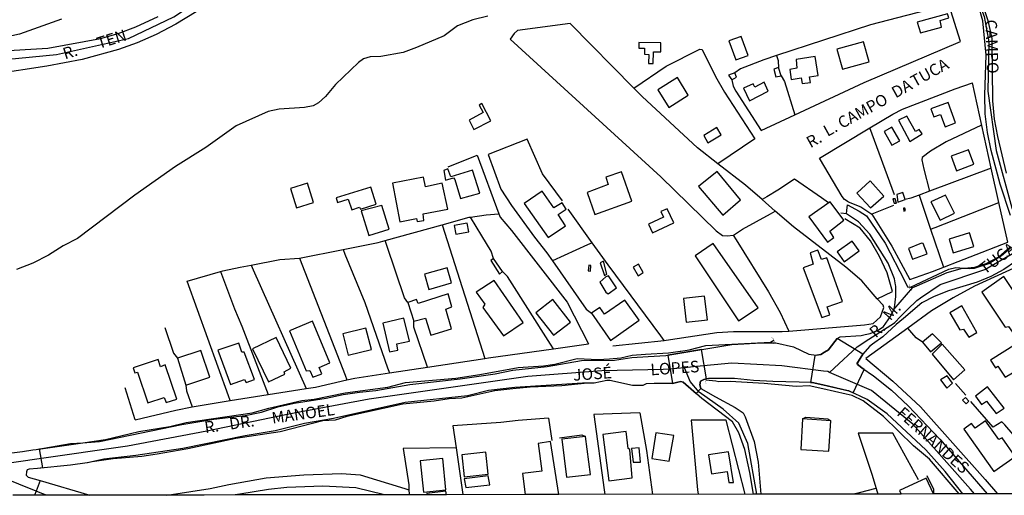
# Model space of a CAD drawing. Units: millimetres. Extents: x 183123 to 185799, y 1671509 to 1674333.
# Drawn here: x 183240 to 183453, y 1671511 to 1671614 of the extents above; entities that cross this region are included whole.
import ezdxf
from ezdxf.enums import TextEntityAlignment as Align

# ---------------------------------------------------------------- set-up
doc = ezdxf.new("R2010")
doc.units = ezdxf.units.MM
doc.header["$LTSCALE"] = 10
doc.header["$MEASUREMENT"] = 0
doc.layers.get('0').update_dxf_attribs({"linetype": 'CONTINUOUS'})
for name, color, linetype in [('V-BUEIRO', 5, 'CONTINUOUS'), ('V-EDIFICACAO', 2, 'CONTINUOUS'), ('V-LOTE', 1, 'CONTINUOUS'), ('V-QUADRA', 2, 'CONTINUOUS'), ('V-REFERENCIA', 44, 'CONTINUOUS'), ('V-TALVEGUE', 7, 'CONTINUOUS'), ('V-TESTADA', 210, 'CONTINUOUS'), ('V-VALETA', 173, 'CONTINUOUS')]:
    doc.layers.add(name, color=color, linetype=linetype)
for name, color, linetype, plot in [('V-CRUZAMENTO', 1, 'CONTINUOUS', False), ('V-EIXO_DE_LOGRADOURO', 3, 'CONTINUOUS', False), ('X-LIMITE_5000', 1, 'CONTINUOUS', False)]:
    doc.layers.add(name, color=color, linetype=linetype, plot=plot)
doc.styles.get("Standard").update_dxf_attribs({"font": 'ARIAL.TTF'})

# ---------------------------------------------------------------- blocks, each defined once
blk = doc.blocks.new('305')
at = {"color": 0, "linetype": 'ByBlock', "const_width": 0.05}
blk.add_lwpolyline([(0.73, 0.39, 0.60863), (-0.73, 0.38)], format="xyb", dxfattribs=at)

msp = doc.modelspace()

# ---------------------------------------------------------------- linework, layer by layer
at = {"layer": 'V-CRUZAMENTO'}
for points in [[(183422.827, 1671538.668), (183422.32, 1671539.03), (183421.204, 1671539.834), (183422.497, 1671541.949), (183416.97, 1671545.33), (183415.21, 1671543.08), (183415.08, 1671542.91), (183414.23, 1671542.4), (183413.42, 1671541.91), (183412.169, 1671541.689), (183411.197, 1671535.857), (183411.57, 1671535.85), (183413.9, 1671535.31), (183419.498, 1671534.011), (183420.456, 1671533.566)], [(183387.617, 1671542.972), (183383.35, 1671542.26), (183380.323, 1671541.754), (183381.35, 1671535.61), (183382.49, 1671535.88), (183383.14, 1671536.04), (183383.62, 1671535.89), (183386.458, 1671533.409), (183387.43, 1671534.52), (183387.25, 1671535.31), (183387.37, 1671536.11), (183388.09, 1671536.49), (183388.68, 1671536.6)]]:
    msp.add_lwpolyline(points, close=True, dxfattribs=at)
msp.add_lwpolyline([(183237.2, 1671520.44), (183240.65, 1671520.85), (183242.91, 1671521.23), (183243.62, 1671521.35), (183244.26, 1671521.459), (183244.959, 1671517.347), (183243.89, 1671517.24), (183242.11, 1671517.06), (183241.68, 1671516.93), (183241.48, 1671516.5), (183241.42, 1671515.73), (183241.86, 1671515.35), (183244.44, 1671514.59), (183243.58, 1671512.3), (183243.24, 1671511.4)], dxfattribs=at)
at = {"layer": 'V-EDIFICACAO'}
for points in [[(183434.31, 1671613.81), (183435, 1671611.49), (183439.52, 1671612.78), (183439.26, 1671614.2), (183441.11, 1671614.8), (183440.89, 1671615.62), (183434.31, 1671613.81)], [(183374.05, 1671609.43), (183374.05, 1671608.22), (183375.25, 1671608.18), (183375.25, 1671606.93), (183376.2, 1671606.85), (183376.16, 1671604.91), (183377.15, 1671604.87), (183377.23, 1671607.41), (183378.78, 1671607.41), (183378.78, 1671609.34), (183374.05, 1671609.43)], [(183393.52, 1671609.77), (183395.03, 1671605.69), (183397.69, 1671606.63), (183396.23, 1671610.72), (183393.52, 1671609.77)], [(183416.91, 1671607.96), (183418.11, 1671603.62), (183423.87, 1671605.21), (183422.67, 1671609.6), (183416.91, 1671607.96)], [(183408.09, 1671605.77), (183408.27, 1671603.84), (183406.72, 1671603.58), (183407.02, 1671601.39), (183409.17, 1671601.77), (183409.43, 1671600.53), (183411.19, 1671600.74), (183411.02, 1671602.03), (183412.87, 1671602.29), (183412.22, 1671606.42), (183408.09, 1671605.77)], [(183393.44, 1671602.38), (183394.21, 1671601.34), (183395.2, 1671601.95), (183394.81, 1671602.89), (183393.44, 1671602.38)], [(183403.28, 1671603.67), (183403.71, 1671601.99), (183404.87, 1671602.2), (183404.31, 1671604.01), (183403.28, 1671603.67)], [(183378.13, 1671599.15), (183380.54, 1671595.37), (183384.71, 1671598.03), (183382.39, 1671601.82), (183378.13, 1671599.15)], [(183396.69, 1671599.52), (183396.69, 1671599.52), (183398.01, 1671596.8), (183402.07, 1671598.89), (183401.14, 1671600.82), (183399.14, 1671599.76), (183398.78, 1671600.47)], [(183337.3, 1671592.62), (183338.33, 1671590.6), (183341.99, 1671592.45), (183340.05, 1671596.19), (183339.49, 1671595.84), (183340.35, 1671594.25), (183337.3, 1671592.62)], [(183437.28, 1671595.07), (183437.92, 1671593.35), (183439.34, 1671593.82), (183440.33, 1671591.2), (183442.61, 1671592.06), (183440.98, 1671596.44), (183437.28, 1671595.07)], [(183432.04, 1671593.48), (183430.27, 1671592.62), (183432.72, 1671588.02), (183435.35, 1671589.65), (183434.74, 1671590.6), (183433.93, 1671590.17), (183432.04, 1671593.48)], [(183388.11, 1671589.31), (183389.01, 1671587.72), (183391.85, 1671589.44), (183390.9, 1671591.03), (183388.11, 1671589.31)], [(183428.81, 1671591.07), (183427.14, 1671590.13), (183428.77, 1671587.2), (183430.53, 1671588.15), (183428.81, 1671591.07)], [(183441.62, 1671584.8), (183442.78, 1671581.66), (183446.56, 1671583.08), (183445.4, 1671586.21), (183441.62, 1671584.8)], [(183333.35, 1671580.37), (183332.74, 1671582.09), (183331.84, 1671581.74), (183332.23, 1671579.59), (183333.9, 1671580.11), (183334.25, 1671579.77), (183335.45, 1671575.64), (183339.62, 1671576.8), (183338.07, 1671581.79), (183333.35, 1671580.37)], [(183320.71, 1671578.99), (183322.3, 1671570.61), (183325.91, 1671571.3), (183326.08, 1671570.65), (183327.54, 1671570.91), (183327.37, 1671572.37), (183332.7, 1671573.36), (183331.5, 1671578.95), (183327.89, 1671578.18), (183327.41, 1671580.28), (183320.71, 1671578.99)], [(183362.88, 1671576.97), (183364.55, 1671572.2), (183372.55, 1671575.08), (183370.31, 1671581.44), (183366.87, 1671580.24), (183367.43, 1671578.69), (183362.88, 1671576.97)], [(183386.99, 1671578.26), (183392.23, 1671572.03), (183396.02, 1671575.34), (183390.99, 1671581.49), (183386.99, 1671578.26)], [(183424.13, 1671579.47), (183421.25, 1671576.84), (183424.21, 1671573.62), (183427.09, 1671576.16), (183424.13, 1671579.47)], [(183298.66, 1671577.79), (183299.95, 1671573.66), (183303.6, 1671574.78), (183302.31, 1671578.95), (183298.66, 1671577.79)], [(183308.54, 1671575.77), (183308.8, 1671574.82), (183311.12, 1671575.51), (183311.9, 1671573.19), (183313.62, 1671573.75), (183313.83, 1671573.36), (183317.18, 1671574.44), (183316.07, 1671578.13), (183308.54, 1671575.77)], [(183349.25, 1671574.57), (183354.45, 1671567.22), (183358.15, 1671569.71), (183356.56, 1671572.16), (183358.32, 1671573.32), (183357.42, 1671574.69), (183355.65, 1671573.62), (183353.12, 1671577.27), (183349.25, 1671574.57)], [(183429.03, 1671575.6), (183429.29, 1671574.61), (183429.8, 1671574.65), (183429.54, 1671575.6), (183429.03, 1671575.6)], [(183431.18, 1671576.93), (183429.89, 1671576.5), (183430.14, 1671574.87), (183431.69, 1671575.47), (183431.18, 1671576.93)], [(183440.42, 1671576.41), (183437.28, 1671574.95), (183439.3, 1671571), (183442.4, 1671572.5), (183440.42, 1671576.41)], [(183313.96, 1671572.98), (183315.64, 1671567.65), (183319.98, 1671569.02), (183318.39, 1671574.14), (183313.96, 1671572.98)], [(183378.82, 1671572.85), (183379.38, 1671571.64), (183376.16, 1671570.1), (183377.02, 1671568.2), (183381.62, 1671570.4), (183380.15, 1671573.41), (183378.82, 1671572.85)], [(183415.44, 1671574.95), (183410.85, 1671571.69), (183410.85, 1671571.69), (183410.85, 1671571.69), (183410.85, 1671571.69), (183414.89, 1671566.23), (183416.26, 1671567.22), (183415.4, 1671568.59), (183418.41, 1671570.96), (183415.44, 1671574.95)], [(183431.31, 1671573.58), (183431.43, 1671572.93), (183431.78, 1671573.06), (183431.61, 1671573.58), (183431.31, 1671573.58)], [(183334.08, 1671569.79), (183334.42, 1671567.9), (183337.26, 1671568.42), (183336.91, 1671570.31), (183334.08, 1671569.79)], [(183441.23, 1671566.87), (183442.09, 1671563.91), (183446.52, 1671565.24), (183445.62, 1671568.25), (183441.23, 1671566.87)], [(183386.26, 1671563.22), (183395.648, 1671549.146), (183395.648, 1671549.146), (183399.84, 1671552), (183390.17, 1671565.93), (183386.26, 1671563.22)], [(183416.95, 1671564.08), (183418.5, 1671561.93), (183421.76, 1671564.29), (183420.22, 1671566.44), (183416.95, 1671564.08)], [(183435.22, 1671565.97), (183432.42, 1671564.85), (183433.28, 1671562.49), (183436.42, 1671563.69), (183435.6, 1671565.88), (183435.22, 1671565.97)], [(183342.59, 1671562.7), (183341.99, 1671562.23), (183343.88, 1671559.26), (183344.52, 1671559.82), (183342.59, 1671562.7), (183342.59, 1671562.7)], [(183413.55, 1671562.44), (183412.78, 1671564.46), (183411.1, 1671563.91), (183411.79, 1671561.41), (183409.64, 1671560.68), (183413.68, 1671549.89), (183415.36, 1671550.45), (183414.8, 1671552.21), (183418.11, 1671553.37), (183414.71, 1671562.79), (183413.55, 1671562.44)], [(183327.63, 1671559.26), (183328.57, 1671555.95), (183333.52, 1671557.37), (183332.53, 1671560.64), (183327.63, 1671559.26)], [(183363.22, 1671561.2), (183363.05, 1671559.99), (183363.56, 1671559.95), (183363.69, 1671561.15), (183363.22, 1671561.2)], [(183366.4, 1671562.1), (183365.71, 1671561.71), (183366.61, 1671558.96), (183367.13, 1671559.26), (183366.4, 1671562.1)], [(183372.8, 1671560.77), (183373.92, 1671558.92), (183375, 1671559.61), (183373.97, 1671561.46), (183372.8, 1671560.77)], [(183365.63, 1671557.54), (183366.92, 1671555.4), (183367.43, 1671555.05), (183369.19, 1671556.34), (183367.47, 1671558.92), (183366.87, 1671558.7), (183365.63, 1671557.54)], [(183459.37, 1671547.53), (183459.37, 1671547.53), (183457.61, 1671550.11), (183458.26, 1671550.97), (183453.05, 1671558.75), (183448.28, 1671555.4), (183448.28, 1671555.4), (183453.31, 1671547.83), (183454.09, 1671547.96), (183455.93, 1671545.25)], [(183338.85, 1671555.35), (183340.7, 1671552.77), (183340.31, 1671552.09), (183344.74, 1671545.94), (183349.032, 1671548.824), (183349.032, 1671548.824), (183342.76, 1671557.89), (183338.85, 1671555.35)], [(183326.25, 1671552.95), (183325.95, 1671553.76), (183324.06, 1671553.16), (183325.35, 1671549.12), (183327.89, 1671549.76), (183329.05, 1671546.07), (183333.52, 1671547.44), (183332.27, 1671551.7), (183333.6, 1671552.21), (183332.79, 1671555.01), (183326.25, 1671552.95)], [(183383.68, 1671553.98), (183384.32, 1671548.86), (183388.92, 1671549.42), (183388.24, 1671554.49), (183383.68, 1671553.98)], [(183351.74, 1671550.92), (183355.61, 1671546.07), (183359.26, 1671548.86), (183355.4, 1671553.8), (183351.74, 1671550.92)], [(183366.61, 1671550.58), (183365.58, 1671552.04), (183363.82, 1671550.84), (183367.95, 1671544.95), (183374.09, 1671549.29), (183371, 1671553.68), (183366.61, 1671550.58)], [(183441.36, 1671550.92), (183443.56, 1671547.19), (183444.33, 1671547.36), (183445.49, 1671545.64), (183447.21, 1671546.67), (183443.99, 1671552.39), (183441.36, 1671550.92)], [(183318.65, 1671548.69), (183320.11, 1671542.46), (183321.87, 1671542.84), (183321.7, 1671544.18), (183324.4, 1671544.78), (183323.2, 1671549.76), (183318.65, 1671548.69)], [(183298.44, 1671547.01), (183302.01, 1671538.33), (183302.83, 1671538.42), (183303.51, 1671536.96), (183305.45, 1671537.73), (183304.89, 1671539.1), (183307.17, 1671540.09), (183303.43, 1671549.08), (183298.44, 1671547.01)], [(183310.01, 1671546.33), (183311.17, 1671541.73), (183316.15, 1671542.97), (183314.95, 1671547.62), (183310.01, 1671546.33)], [(183290.4, 1671543.14), (183293.89, 1671535.97), (183297.45, 1671537.64), (183297.28, 1671538.16), (183298.7, 1671538.93), (183295.52, 1671545.55), (183290.4, 1671543.14)], [(183437.58, 1671546.37), (183435.47, 1671544.52), (183437.15, 1671542.46), (183439.52, 1671544.39), (183437.58, 1671546.37)], [(183282.93, 1671542.84), (183285.68, 1671535.36), (183288.73, 1671536.44), (183289.07, 1671535.84), (183290.83, 1671536.44), (183288.64, 1671542.37), (183288.13, 1671542.41), (183287.44, 1671544.35), (183282.93, 1671542.84)], [(183439.73, 1671544.09), (183437.54, 1671541.98), (183442.14, 1671536.4), (183444.63, 1671538.55), (183439.73, 1671544.09)], [(183453.31, 1671537), (183458.43, 1671540.01), (183455.76, 1671544.22), (183450.18, 1671540.69), (183451.21, 1671538.98), (183451.77, 1671539.36), (183453.31, 1671537)], [(183274.16, 1671541.08), (183274.16, 1671541.08), (183276.01, 1671535.28), (183281.21, 1671536.96), (183279.23, 1671542.76), (183274.16, 1671541.08), (183274.16, 1671541.08)], [(183264.57, 1671538.98), (183264.96, 1671537.9), (183265.56, 1671538.03), (183267.8, 1671531.45), (183271.32, 1671532.61), (183271.75, 1671531.5), (183274.03, 1671532.23), (183271.53, 1671539.62), (183270.55, 1671539.19), (183270.03, 1671540.78), (183264.57, 1671538.98)], [(183440.76, 1671537.3), (183439.34, 1671536.4), (183440.72, 1671534.59), (183441.97, 1671535.67), (183440.76, 1671537.3)], [(183446.91, 1671532.83), (183448.2, 1671531.07), (183449.32, 1671531.75), (183451.38, 1671529.09), (183453.1, 1671530.29), (183449.53, 1671534.85), (183446.91, 1671532.83)], [(183444.72, 1671532.57), (183444.11, 1671532.01), (183444.93, 1671531.2), (183445.49, 1671531.75), (183444.72, 1671532.57)], [(183409.47, 1671527.93), (183409.47, 1671527.93), (183409.08, 1671521.35), (183415.14, 1671520.97), (183415.57, 1671527.54), (183409.47, 1671527.93), (183409.47, 1671527.93)], [(183446.82, 1671525.91), (183446.05, 1671526.94), (183444.42, 1671525.74), (183450.91, 1671516.54), (183455.51, 1671519.8), (183452.71, 1671523.85), (183451.98, 1671523.46), (183449.1, 1671527.5), (183446.82, 1671525.91)], [(183357.37, 1671523.59), (183358.4, 1671515.33), (183363.56, 1671515.89), (183362.53, 1671524.15), (183357.37, 1671523.59)], [(183366.27, 1671524.58), (183367.52, 1671514.52), (183372.59, 1671515.16), (183372.12, 1671521.31), (183371.73, 1671521.57), (183371.34, 1671525.22), (183366.27, 1671524.58)], [(183377.7, 1671524.92), (183376.84, 1671519.37), (183380.63, 1671518.77), (183381.62, 1671524.32), (183377.7, 1671524.92)], [(183335.71, 1671520.19), (183336.27, 1671515.38), (183341.47, 1671515.98), (183340.95, 1671520.75), (183335.71, 1671520.19)], [(183372.46, 1671521.52), (183372.8, 1671518.6), (183374.44, 1671518.6), (183374.09, 1671521.7), (183372.46, 1671521.52)], [(183389.14, 1671520.15), (183389.78, 1671516.07), (183393.18, 1671516.58), (183393.52, 1671514.17), (183394.55, 1671514.17), (183393.48, 1671520.79), (183389.14, 1671520.15)], [(183326.73, 1671518.9), (183327.41, 1671512.07), (183332.27, 1671512.58), (183331.63, 1671519.37), (183326.73, 1671518.9)], [(183336.27, 1671514.99), (183336.57, 1671513.06), (183341.77, 1671513.66), (183341.47, 1671515.59), (183336.27, 1671514.99)]]:
    msp.add_lwpolyline(points, close=True, dxfattribs=at)
for points in [[(183356.7, 1671511.57), (183354.91, 1671523.05), (183352.28, 1671522.64), (183353.05, 1671516.61), (183348.86, 1671516.12), (183349.47, 1671511.56)], [(183437.79, 1671511.69), (183436.26, 1671515.14), (183436.26, 1671515.14), (183430.49, 1671512.44), (183430.8, 1671511.68)], [(183332.43, 1671511.53), (183332.28, 1671512.3), (183328.188, 1671511.771), (183328.24, 1671511.53)]]:
    msp.add_lwpolyline(points, dxfattribs=at)
at = {"layer": 'V-EIXO_DE_LOGRADOURO'}
for points in [[(183212.24, 1671603.58), (183223.48, 1671604.48), (183248, 1671606.84), (183263.62, 1671610.29), (183273.43, 1671615.01), (183290.68, 1671626.44), (183316.65, 1671641.69), (183325.91, 1671647.5), (183330.64, 1671653.31), (183333.54, 1671661.11), (183334.17, 1671663.08)], [(183442.6, 1671631.82), (183443.54, 1671628.97), (183448.76, 1671615.06), (183449.78, 1671609.54), (183449.58, 1671598.9), (183451.42, 1671586.02), (183454.8, 1671573.65), (183457.19, 1671568.04)], [(183435, 1671554.13), (183439.3, 1671557.05), (183448.92, 1671560.32), (183454.92, 1671563.78)], [(183432.23, 1671551.62), (183434.19, 1671553.58), (183435, 1671554.13)], [(183423.82, 1671545.18), (183429.38, 1671548.77), (183430.78, 1671550.17)], [(183430.78, 1671550.17), (183432.23, 1671551.62)], [(183416.34, 1671538.92), (183421.29, 1671543.55), (183423.82, 1671545.18)], [(183383.93, 1671539), (183380.64, 1671538.68), (183379.28, 1671538.65)], [(183386.5, 1671539.26), (183383.93, 1671539)], [(183388.82, 1671532.49), (183387.11, 1671533.7), (183385.17, 1671536.05), (183384.35, 1671538), (183383.93, 1671539)], [(183414.04, 1671538.28), (183405, 1671539.4), (183394.15, 1671540.01), (183386.5, 1671539.26)], [(183379.28, 1671538.65), (183366.01, 1671538.37), (183350.05, 1671537.14), (183315.67, 1671532.24), (183298.28, 1671528.97), (183280.58, 1671525.29), (183263.39, 1671522.02), (183243.76, 1671519.22)], [(183415.34, 1671537.99), (183414.92, 1671538.17), (183414.04, 1671538.28)], [(183415.34, 1671537.99), (183416.34, 1671538.92)], [(183420.39, 1671535.82), (183415.34, 1671537.99)], [(183445.86, 1671512.71), (183433.34, 1671526.82), (183424.44, 1671534.08), (183420.39, 1671535.82)], [(183399.601, 1671511.63), (183397.65, 1671522.65), (183395.7, 1671527.05), (183392.32, 1671530.02), (183388.82, 1671532.49)], [(183243.76, 1671519.22), (183232.28, 1671517.58), (183230.86, 1671517.38)], [(183243.58, 1671512.3), (183232.28, 1671516.81), (183230.86, 1671517.38)], [(183245.82, 1671511.41), (183244.81, 1671511.81), (183244.8, 1671511.81), (183243.58, 1671512.3)], [(183446.7, 1671511.71), (183445.86, 1671512.71)]]:
    msp.add_lwpolyline(points, dxfattribs=at)
at = {"layer": 'V-LOTE'}
for points in [[(183249.1, 1671614.51), (183239.97, 1671611.2), (183237.72, 1671610.71), (183235.06, 1671610.63), (183232.58, 1671610.86), (183228.14, 1671612.34), (183221.09, 1671627.78), (183216.51, 1671637.36), (183231.01, 1671641.62), (183239.79, 1671643.99), (183240.05, 1671644.08)], [(183441.15, 1671617.62), (183440.09, 1671617.35), (183424.22, 1671613.27), (183403.87, 1671606.59)], [(183443.68, 1671609.66), (183441.15, 1671617.62)], [(183372.96, 1671599.57), (183359.17, 1671613.51), (183347.8, 1671612.06), (183347.06, 1671611.37), (183346.22, 1671610.12), (183378.8, 1671580.34), (183390.82, 1671568.62), (183392.15, 1671567.67), (183393.25, 1671567.57), (183394.48, 1671567.71)], [(183407.8, 1671593.77), (183422.81, 1671600.74), (183443.68, 1671609.66)], [(183372.96, 1671599.57), (183379.95, 1671604.28), (183387.24, 1671607.99), (183387.77, 1671607.91), (183390.66, 1671602.09), (183392.58, 1671598.67), (183399.15, 1671588.59), (183391.15, 1671583.18)], [(183403.87, 1671606.59), (183401.12, 1671605.69), (183396.06, 1671603.7), (183394.81, 1671602.89)], [(183403.87, 1671606.59), (183404.18, 1671605.56), (183404.22, 1671605.4), (183404.31, 1671604.01)], [(183394.21, 1671601.34), (183394.45, 1671600.01), (183395.03, 1671598.89), (183400.53, 1671590.4), (183407.8, 1671593.77)], [(183404.87, 1671602.2), (183405.59, 1671601.02), (183407.8, 1671593.77)], [(183391.15, 1671583.18), (183386.71, 1671586.64), (183374.75, 1671597.76), (183372.96, 1671599.57)], [(183424.04, 1671590.96), (183428.99, 1671593.93), (183431.14, 1671594.98), (183442.5, 1671599.38), (183446.23, 1671600.66)], [(183450.32, 1671582.24), (183446.23, 1671600.66)], [(183419.37, 1671574.94), (183418.59, 1671575.47), (183418.08, 1671576.09), (183413.17, 1671584.42), (183424.04, 1671590.96)], [(183429.39, 1671576.47), (183424.04, 1671590.96)], [(183448.21, 1671591.56), (183440.59, 1671587.89), (183437.17, 1671585.9), (183435.38, 1671584.55), (183435.33, 1671584.04), (183435.76, 1671581.99), (183436.96, 1671577.21)], [(183357.49, 1671575.17), (183353.22, 1671580.99), (183349.88, 1671588.5), (183341.47, 1671585.21), (183344.18, 1671577.65), (183346.48, 1671574.15), (183351.44, 1671567.25), (183354.17, 1671563.88), (183355.34, 1671562.19)], [(183332.8, 1671582.5), (183339.09, 1671585.03), (183343.75, 1671572.32)], [(183400.72, 1671575.41), (183397.16, 1671578.51), (183391.15, 1671583.18)], [(183450.32, 1671582.24), (183436.96, 1671577.21)], [(183451.97, 1671574.8), (183450.32, 1671582.24)], [(183413.6, 1671575.79), (183407.75, 1671579.86), (183404.15, 1671577.46), (183401.73, 1671576.02), (183400.72, 1671575.41)], [(183403.57, 1671572.92), (183400.72, 1671575.41)], [(183415.12, 1671574.72), (183413.6, 1671575.79)], [(183434.7, 1671576.36), (183432.95, 1671575.71), (183431.69, 1671575.47)], [(183436.96, 1671577.21), (183434.7, 1671576.36)], [(183434.7, 1671576.36), (183435.06, 1671575.3), (183437.2, 1671569)], [(183363.97, 1671566.06), (183358.74, 1671573.33)], [(183419.37, 1671574.94), (183422.08, 1671573.82), (183424.51, 1671572.24), (183428.83, 1671565.35), (183432.67, 1671558.12), (183437.58, 1671559.83), (183453.88, 1671566.22), (183451.97, 1671574.8)], [(183429.16, 1671574.15), (183424.48, 1671572.26)], [(183437.2, 1671569), (183438.2, 1671569.39), (183451.97, 1671574.8)], [(183331.48, 1671569.96), (183337.35, 1671571.58), (183337.62, 1671571.62)], [(183337.62, 1671571.62), (183341, 1671572.12), (183343.75, 1671572.32)], [(183340.05, 1671567.58), (183337.62, 1671571.62)], [(183343.75, 1671572.32), (183344.02, 1671571.59), (183346.47, 1671568.71), (183358.57, 1671553.24), (183363.14, 1671544.18)], [(183394.48, 1671567.71), (183394.53, 1671567.72), (183396.52, 1671569.03), (183402.55, 1671572.36)], [(183402.55, 1671572.36), (183403.57, 1671572.92)], [(183425.61, 1671553.97), (183424.75, 1671554.97), (183422.3, 1671557.83), (183418.85, 1671560.82), (183407.51, 1671569.49), (183403.57, 1671572.92)], [(183418.97, 1671572.35), (183417.74, 1671572.46)], [(183425.61, 1671553.97), (183428.92, 1671555.52), (183427.8, 1671559.53), (183426.16, 1671563.11), (183424.19, 1671566.48), (183421.97, 1671569.24), (183418.6, 1671571.26)], [(183319.14, 1671566.54), (183331.48, 1671569.96)], [(183331.48, 1671569.96), (183340.69, 1671541.04)], [(183437.2, 1671569), (183439.99, 1671560.78)], [(183342.59, 1671562.7), (183342.12, 1671564.23), (183340.05, 1671567.58)], [(183394.48, 1671567.71), (183395.1, 1671566.71)], [(183395.1, 1671566.71), (183402.08, 1671555.48), (183404.61, 1671551.01), (183406.51, 1671546.95)], [(183300.58, 1671562.71), (183310.03, 1671564.6)], [(183310.03, 1671564.6), (183317.66, 1671566.13), (183319.14, 1671566.54)], [(183310.03, 1671564.6), (183310.44, 1671563.6), (183314.71, 1671553.15), (183319.68, 1671538.97), (183320.05, 1671537.91)], [(183324.06, 1671553.16), (183323.3, 1671554.18), (183319.49, 1671565.51), (183319.14, 1671566.54)], [(183362.96, 1671565.61), (183355.34, 1671562.19)], [(183363.97, 1671566.06), (183362.96, 1671565.61)], [(183378.78, 1671545.94), (183367.38, 1671561.32), (183363.97, 1671566.06)], [(183290.14, 1671561.23), (183296.33, 1671562.42), (183300.58, 1671562.71)], [(183300.58, 1671562.71), (183310.46, 1671537.42), (183310.86, 1671536.39)], [(183283.5, 1671559.83), (183284.03, 1671559.98), (183287.78, 1671560.78), (183290.14, 1671561.23)], [(183290.14, 1671561.23), (183290.59, 1671560.23), (183302.08, 1671534.53)], [(183355.34, 1671562.19), (183362.65, 1671551.67)], [(183464.66, 1671539.95), (183455.97, 1671560.9), (183446.71, 1671556.66), (183442.06, 1671554.18), (183437.41, 1671551.34), (183432.27, 1671547.61)], [(183285.62, 1671531.89), (183285.23, 1671532.97), (183276.31, 1671557.75), (183283.5, 1671559.83)], [(183283.5, 1671559.83), (183286.53, 1671551.76), (183288.14, 1671548), (183293.85, 1671533.21)], [(183345.6, 1671558.76), (183344.52, 1671559.82)], [(183354.91, 1671544.14), (183345.6, 1671558.76)], [(183406.51, 1671546.95), (183422.86, 1671548.34), (183424.73, 1671548.62), (183426.34, 1671550.03), (183427.08, 1671552.07), (183426.9, 1671552.53), (183425.6, 1671553.96), (183425.61, 1671553.97)], [(183362.65, 1671551.67), (183363.82, 1671550.84)], [(183271.49, 1671547.74), (183273.36, 1671542.16), (183274.16, 1671541.08)], [(183328.28, 1671539.16), (183325.38, 1671547.81), (183325.35, 1671549.12)], [(183432.27, 1671547.61), (183423.2, 1671541.02), (183429, 1671536.14), (183434.98, 1671530.54), (183449.02, 1671514.79), (183451.65, 1671511.72)], [(183435.47, 1671544.52), (183434.09, 1671545.48), (183433.17, 1671546.56), (183432.27, 1671547.61)], [(183379.52, 1671544.94), (183378.78, 1671545.94)], [(183379.52, 1671544.94), (183379.98, 1671544.99), (183390.96, 1671546.63), (183394.51, 1671546.83), (183405.07, 1671546.83), (183406.51, 1671546.95)], [(183355.56, 1671543.12), (183354.91, 1671544.14)], [(183355.56, 1671543.12), (183363.14, 1671544.18)], [(183368.41, 1671543.73), (183379.52, 1671544.94)], [(183340.69, 1671541.04), (183341.51, 1671541.16), (183355.56, 1671543.12)], [(183320.05, 1671537.91), (183328.28, 1671539.16)], [(183328.28, 1671539.16), (183340.69, 1671541.04)], [(183310.86, 1671536.39), (183312.59, 1671536.78), (183320.05, 1671537.91)], [(183265.04, 1671527.76), (183262.87, 1671534.7)], [(183276.01, 1671535.28), (183276.17, 1671534.01), (183277.34, 1671530.54)], [(183302.08, 1671534.53), (183304.03, 1671534.84), (183310.86, 1671536.39)], [(183444.85, 1671533.1), (183442.55, 1671535.63)], [(183285.62, 1671531.89), (183293.85, 1671533.21)], [(183293.85, 1671533.21), (183302.08, 1671534.53)], [(183265.04, 1671527.76), (183273.83, 1671529.85), (183277.34, 1671530.54)], [(183277.34, 1671530.54), (183278.25, 1671530.72), (183285.62, 1671531.89)], [(183456.43, 1671523), (183453.28, 1671526.65), (183452.59, 1671527.31), (183450.75, 1671526.16), (183445.92, 1671531.72)], [(183374.29, 1671529.29), (183364.3, 1671528.93)], [(183364.3, 1671528.93), (183366.57, 1671512.59)], [(183374.29, 1671529.29), (183375.71, 1671521.07), (183376.99, 1671511.6)], [(183354.48, 1671528.08), (183347.93, 1671527.62), (183344.17, 1671527.16), (183333.8, 1671526.47)], [(183333.8, 1671526.47), (183334.48, 1671521.67)], [(183354.48, 1671528.08), (183355.21, 1671523.29)], [(183397.09, 1671511.63), (183392.95, 1671527.64), (183385.36, 1671527.64)], [(183385.36, 1671527.64), (183386.75, 1671512.62)], [(183434.59, 1671514.76), (183429, 1671524.88), (183421.53, 1671524.85)], [(183421.53, 1671524.85), (183424.57, 1671515.76), (183425.76, 1671511.68)], [(183334.48, 1671521.67), (183323.04, 1671521.54)], [(183323.04, 1671521.54), (183324.26, 1671513.68), (183324.25, 1671512.58)], [(183334.48, 1671521.67), (183335.96, 1671511.54)], [(183366.57, 1671512.59), (183366.68, 1671511.59)], [(183386.75, 1671512.62), (183386.92, 1671511.62)], [(183425.33, 1671512.85), (183421.73, 1671511.93), (183420.52, 1671511.67)]]:
    msp.add_lwpolyline(points, dxfattribs=at)
at = {"layer": 'V-QUADRA'}
for points in [[(183298.93, 1671628.7), (183273.82, 1671613.43), (183269.6, 1671611.13), (183265.46, 1671609.37), (183261.4, 1671607.89), (183253.53, 1671605.74), (183245.91, 1671604.31), (183234.48, 1671602.58)], [(183448.26, 1671618.14), (183449.56, 1671614.18), (183450.45, 1671610.27), (183450.58, 1671596.78), (183450.99, 1671592.82), (183451.71, 1671589.06), (183453.57, 1671581.16)], [(183454.46, 1671571.99), (183452.24, 1671578.78), (183450.3, 1671586.04), (183449.51, 1671589.92), (183449.02, 1671593.96), (183448.92, 1671598.1), (183449.22, 1671606.68), (183448.5, 1671614.12), (183447.58, 1671617.42)], [(183235.12, 1671607.53), (183246.16, 1671608.17), (183257.55, 1671610.26), (183261.38, 1671611.41), (183265.21, 1671612.82), (183269.99, 1671615.05)], [(183237.2, 1671520.44), (183240.65, 1671520.85), (183242.91, 1671521.23), (183243.62, 1671521.35), (183251.03, 1671522.61), (183253.7, 1671522.79), (183257.34, 1671523.04), (183275.15, 1671526.72), (183282.05, 1671527.85), (183288.87, 1671528.67), (183292.4, 1671529.39), (183295.93, 1671530.57), (183299.46, 1671531.34), (183306.39, 1671532.42), (183310.02, 1671533.21), (183313.6, 1671533.75), (183317.13, 1671534.08), (183324.49, 1671535.38), (183335.4, 1671536.58), (183342.96, 1671537.7), (183346.77, 1671538.47), (183354.24, 1671539.26), (183361.63, 1671540.61), (183368.79, 1671540.64), (183372.52, 1671541.25), (183376.04, 1671541.46), (183379.88, 1671541.68), (183383.35, 1671542.26), (183394.14, 1671544.06), (183400.61, 1671544.44), (183403.68, 1671544.44), (183407.49, 1671543.57), (183410.84, 1671541.99), (183412.4, 1671541.73), (183413.42, 1671541.91), (183414.23, 1671542.4), (183415.08, 1671542.91), (183415.21, 1671543.08), (183416.97, 1671545.33), (183417.61, 1671545.74), (183422.16, 1671546.02), (183423.03, 1671546.19), (183424.1, 1671546.4), (183425.84, 1671547.12), (183426.99, 1671547.96), (183428.55, 1671550.13), (183429.22, 1671551.63), (183433.36, 1671556.38), (183434.19, 1671556.75), (183440.75, 1671559.62), (183444.07, 1671560.57), (183444.44, 1671560.6), (183446.8, 1671560.8), (183449.2, 1671561.57), (183451.93, 1671563.05), (183454.31, 1671565.09)], [(183455.56, 1671562.02), (183453.06, 1671560.31), (183450.2, 1671558.8), (183447.24, 1671557.52), (183441.08, 1671555.7), (183437.99, 1671554.42), (183435.33, 1671553.05), (183435.31, 1671553.04), (183431.31, 1671549.68), (183429.77, 1671548.39), (183426.88, 1671545.73), (183424.65, 1671544.12), (183423.94, 1671543.61), (183422.51, 1671541.97), (183421.36, 1671540.09), (183421.39, 1671539.7), (183422.32, 1671539.03), (183424.84, 1671537.23), (183428.72, 1671534.14), (183432.35, 1671530.79), (183439.17, 1671523.56), (183449.44, 1671511.71)], [(183398.83, 1671511.63), (183398.06, 1671516.34), (183396.96, 1671521.3), (183395.66, 1671524.9), (183394.31, 1671527.3), (183387.69, 1671532.34), (183387.66, 1671532.36), (183387.12, 1671532.83), (183383.62, 1671535.89), (183383.14, 1671536.04), (183382.49, 1671535.88), (183381.35, 1671535.61), (183377.36, 1671535.61), (183375.62, 1671535.51), (183374.93, 1671535.2), (183372.68, 1671535.17), (183367.8, 1671536.24), (183367.11, 1671536.24), (183364.4, 1671535.68), (183362.92, 1671535.7), (183361.84, 1671535.71), (183347.2, 1671534.76), (183341.48, 1671534.1), (183336.98, 1671532.9), (183323.48, 1671531.47), (183307.95, 1671528.01), (183301.71, 1671526.97), (183295.32, 1671525.36), (183288.85, 1671524.31), (183275.34, 1671521.5), (183265.17, 1671520.02), (183258.27, 1671519.23), (183254.71, 1671518.46), (183254.64, 1671518.44), (183251.01, 1671517.95), (183243.89, 1671517.24), (183242.11, 1671517.06), (183241.68, 1671516.93), (183241.48, 1671516.5), (183241.42, 1671515.73), (183241.86, 1671515.35), (183244.44, 1671514.59), (183255.25, 1671511.42)], [(183444.18, 1671511.7), (183440.35, 1671516.55), (183436.16, 1671521.23), (183427.8, 1671529.05), (183423.46, 1671532.17), (183419.5, 1671534.01), (183419.33, 1671534.05), (183413.9, 1671535.31), (183411.57, 1671535.85), (183403.06, 1671536.01), (183398.89, 1671536.24), (183394.78, 1671536.7), (183390.68, 1671536.68), (183389.21, 1671536.67), (183388.68, 1671536.6), (183388.09, 1671536.49), (183387.37, 1671536.11), (183387.25, 1671535.31), (183387.43, 1671534.52), (183390.65, 1671532.74), (183390.66, 1671532.73), (183394.89, 1671530.4), (183396.63, 1671529.25), (183397.06, 1671528.41), (183398.98, 1671523.04), (183399.9, 1671518.54), (183400.47, 1671511.63)], [(183271.9, 1671511.45), (183272.89, 1671511.6), (183281.25, 1671512.88), (183285.29, 1671513.75), (183293.39, 1671515.16), (183301.51, 1671515.85), (183309.66, 1671516.11), (183313.75, 1671515.8), (183323.41, 1671512.84), (183324.25, 1671512.58), (183324.36, 1671511.68), (183324.38, 1671511.52)], [(183319.03, 1671511.52), (183312.77, 1671512.99), (183305.64, 1671513.4), (183297.88, 1671513.07), (183293.92, 1671512.66), (183287.69, 1671511.63), (183286.69, 1671511.47)]]:
    msp.add_lwpolyline(points, dxfattribs=at)
at = {"layer": 'V-REFERENCIA'}
msp.add_lwpolyline([(183429.22, 1671551.63), (183429.39, 1671552), (183429.7, 1671554.42), (183429.67, 1671556.67), (183429.61, 1671556.96), (183429.37, 1671558.23), (183428.04, 1671561.65), (183424.06, 1671567.96), (183421.58, 1671570.62), (183418.97, 1671572.33), (183419.06, 1671573.08), (183419.2, 1671574.25), (183421.76, 1671572.94), (183423.32, 1671571.92), (183427.35, 1671565.99), (183431.63, 1671557.73), (183432.23, 1671556.56), (183432.82, 1671556.47), (183433.36, 1671556.38)], dxfattribs=at)
at = {"layer": 'V-TALVEGUE'}
msp.add_lwpolyline([(183341.39, 1671615.14), (183338.12, 1671614.35), (183334.77, 1671613.07), (183331.91, 1671610.87), (183325.93, 1671608.31), (183323.07, 1671607.26), (183318.21, 1671606.39), (183315.91, 1671606.34), (183314.43, 1671605.88), (183313.38, 1671605.11), (183308.42, 1671600.3), (183306.2, 1671597.75), (183304.72, 1671596.34), (183303.59, 1671595.71), (183301.7, 1671595.33), (183296.2, 1671594.99), (183293.82, 1671594.48), (183286.87, 1671591.37), (183280.33, 1671586.69), (183273.79, 1671582.6), (183264.98, 1671576.4), (183252.54, 1671566.98), (183249.42, 1671565.42), (183246.28, 1671563.4), (183242.91, 1671561.69), (183239.36, 1671560.31)], dxfattribs=at)
at = {"layer": 'V-TESTADA'}
for points in [[(183409.47, 1671527.93), (183410.16, 1671528.29), (183414.96, 1671527.99)], [(183414.96, 1671527.99), (183415.57, 1671527.54)], [(183356.87, 1671523.86), (183361.72, 1671524.49)], [(183361.72, 1671524.49), (183362.53, 1671524.15)], [(183436.4, 1671515.66), (183437.79, 1671512.7), (183437.79, 1671511.69)]]:
    msp.add_lwpolyline(points, dxfattribs=at)
at = {"layer": 'V-VALETA'}
for points in [[(183444.44, 1671560.6), (183445.72, 1671560.51), (183446.69, 1671560.58), (183449.81, 1671561.6), (183452.52, 1671563.29), (183454.46, 1671564.98)], [(183434.1, 1671557.06), (183441.12, 1671560.35), (183442.63, 1671560.73), (183444.44, 1671560.6)], [(183432.82, 1671556.47), (183434.1, 1671557.06)], [(183383.01, 1671542.58), (183383.15, 1671542.6), (183384.94, 1671542.86), (183388.54, 1671543.85), (183402.57, 1671544.57), (183403.301, 1671545.015)], [(183253.7, 1671522.79), (183258.6, 1671523.5), (183265.83, 1671525.19), (183272.53, 1671526.32), (183276.06, 1671527.14), (183290.38, 1671529.24), (183293.96, 1671530.26), (183301.12, 1671531.94), (183303.8, 1671532.22), (183310.52, 1671533.6), (183319.73, 1671534.82), (183323.54, 1671535.84), (183334.42, 1671536.73), (183339.61, 1671537.52), (183347.95, 1671539.1), (183353.42, 1671539.41), (183355.85, 1671539.82), (183360.71, 1671541.04), (183365.23, 1671540.81), (183367.71, 1671540.91), (183370.14, 1671541.17), (183372.57, 1671541.76), (183375.47, 1671541.95)], [(183375.47, 1671541.95), (183380.47, 1671542.27), (183383.01, 1671542.58)], [(183362.92, 1671535.7), (183357.41, 1671535.12), (183350.53, 1671534.84), (183346.75, 1671534.48), (183342.87, 1671533.99), (183335.74, 1671532.46), (183333.03, 1671532.28), (183329.73, 1671531.77), (183322.99, 1671531.1), (183310.87, 1671528.44), (183308.29, 1671527.67), (183305.66, 1671527.49), (183296.43, 1671525.14), (183286.8, 1671523.69), (183276.46, 1671521.47), (183269.82, 1671520.32), (183266.5, 1671519.81), (183260.26, 1671519.33), (183255.74, 1671518.62), (183254.71, 1671518.46)], [(183363, 1671535.71), (183362.92, 1671535.7)], [(183364.4, 1671535.68), (183363, 1671535.71)], [(183413.86, 1671534.43), (183410.91, 1671535.08), (183408.12, 1671534.93), (183401.15, 1671535.57), (183393.8, 1671536.02), (183391.35, 1671535.99), (183390.68, 1671536.08), (183388.556, 1671536.341)], [(183418.9, 1671533.33), (183413.86, 1671534.43)], [(183443.36, 1671511.7), (183436.97, 1671519.24), (183433.49, 1671522.1), (183427, 1671528.49), (183422.58, 1671531.84), (183420.23, 1671533.04), (183418.9, 1671533.33)], [(183243.62, 1671521.34), (183253.7, 1671522.79)], [(183242.91, 1671521.23), (183243.62, 1671521.34)]]:
    msp.add_lwpolyline(points, dxfattribs=at)
at = {"layer": 'X-LIMITE_5000', "linetype": 'Continuous'}
msp.add_lwpolyline([(183464.95, 1671511.73), (183449.44, 1671511.71), (183446.75, 1671511.7), (183444.18, 1671511.7), (183443.36, 1671511.7), (183437.79, 1671511.69), (183430.8, 1671511.68), (183400.47, 1671511.63), (183399.69, 1671511.63), (183398.83, 1671511.63), (183356.7, 1671511.57), (183349.47, 1671511.56), (183332.43, 1671511.53), (183327.63, 1671511.52), (183324.38, 1671511.52), (183322.03, 1671511.52), (183319.03, 1671511.52), (183286.69, 1671511.47), (183279.98, 1671511.46), (183271.9, 1671511.45), (183255.25, 1671511.42), (183245.82, 1671511.41), (183243.24, 1671511.4), (183238.52, 1671511.4)], dxfattribs=at)

# ---------------------------------------------------------------- block references
at = {"layer": 'V-BUEIRO'}
for p, xscale, yscale, zscale, rotation in [((183433.37, 1671556.58), 0.999997301587655, 0.9999973015876551, 0.9999973015876551, 111), ((183433.37, 1671556.58), 0.999997301587655, 0.9999973015876551, 0.9999973015876551, 111), ((183389.32, 1671536.02), 0.9999963540570029, 0.9999963540570029, 0.9999963540570029, 67.00000000000001), ((183389.32, 1671536.02), 0.9999963540570029, 0.9999963540570029, 0.9999963540570029, 67.00000000000001)]:
    msp.add_blockref('305', p, dxfattribs=dict(at, xscale=xscale, yscale=yscale, zscale=zscale, rotation=rotation))
at = {"layer": 'V-BUEIRO', "rotation": 287}
msp.add_blockref('305', (183402.51, 1671544.77), dxfattribs=at)
msp.add_blockref('305', (183402.51, 1671544.77), dxfattribs=at)

# ---------------------------------------------------------------- texts
for s, height, rotation, p in [('CAMPO', 2.5, 272, (183448.25, 1671614.32)), ('R.      TEN  ', 2.50002, 17.31078, (183250.07, 1671604.987)), ('TUCA', 2.5, 29, (183434.118, 1671599.022)), ('DA', 2.5, 29, (183430.005, 1671596.62)), ('CAMPO', 2.5, 29, (183418.355, 1671589.999)), ('L.', 2.5, 29, (183415.254, 1671588.289)), ('R.', 2.5, 29, (183411.568, 1671585.832)), ('TUCA', 2.5, 37, (183449.377, 1671558.465)), ('M.', 2.5, 48, (183429.06, 1671548.538)), ('R.', 2.5, 42, (183425.84, 1671544.75)), ('JOSÉ           LOPES', 2.50002, 4, (183359.947, 1671535.405)), ('R.   DR.     MANOEL', 2.50002, 8, (183280.33, 1671524.08)), ('FERNANDES', 2.4998, 318, (183429.19, 1671528.35))]:
    msp.add_text(s, height=height, rotation=rotation).set_placement(p, align=Align.BOTTOM_LEFT)

doc.saveas('drawing.dxf')
